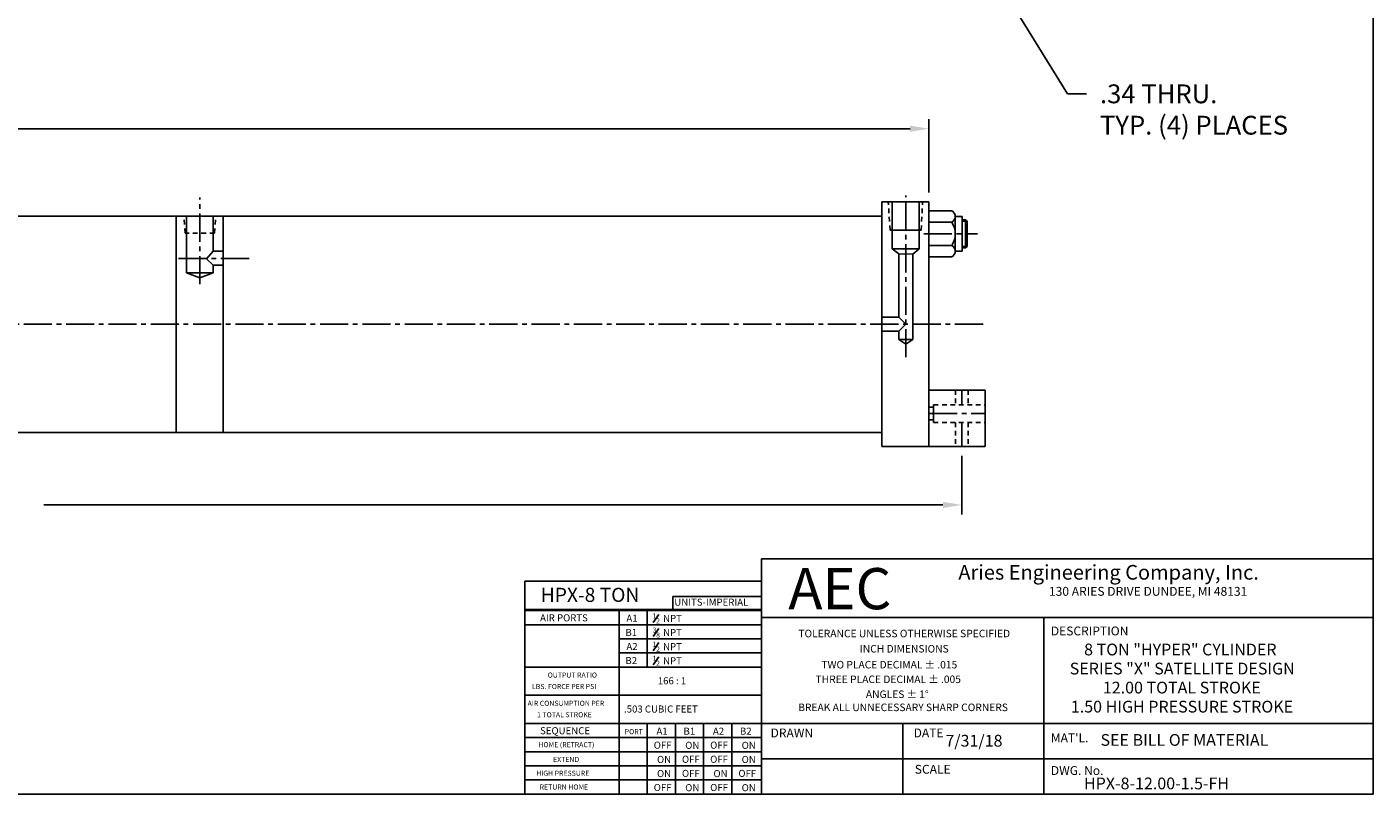
# Model space of a CAD drawing. Extents: x 0.3 to 67.6, y 1.3 to 42.3.
# Drawn here: x 31.9 to 67.6, y 1.3 to 21.7 of the extents above; entities that cross this region are included whole.
import ezdxf
from ezdxf.enums import TextEntityAlignment as Align

# ---------------------------------------------------------------- set-up
doc = ezdxf.new("R2010")
doc.units = 0
doc.header["$MEASUREMENT"] = 0
doc.header["$PDMODE"] = 35
doc.linetypes.add('CENTER2', pattern=[1.125, 0.75, -0.125, 0.125, -0.125])
doc.linetypes.add('HIDDEN2', pattern=[0.1875, 0.125, -0.0625])
doc.layers.get('0').update_dxf_attribs({"linetype": 'CONTINUOUS'})
doc.layers.get('DEFPOINTS').update_dxf_attribs({"linetype": 'CONTINUOUS'})
for name, color, linetype in [('BORDER', 7, 'CONTINUOUS'), ('CENTER', 3, 'CENTER2'), ('HIDDEN', 7, 'HIDDEN2'), ('SOLID', 7, 'CONTINUOUS'), ('TEXT-DIM', 4, 'CONTINUOUS')]:
    doc.layers.add(name, color=color, linetype=linetype)
doc.styles.add('ROMAND', font='romand')
doc.styles.add('ROMANS', font='romans.shx')
doc.styles.add('ROMANT', font='romant', dxfattribs={"height": 0.4375})
doc.dimstyles.new('QUARTER', dxfattribs={"dimtxt": 0.5, "dimasz": 0.5, "dimexe": 0.25, "dimexo": 0.25, "dimgap": 0.36, "dimtad": 0, "dimtih": 1, "dimtoh": 1, "dimdec": 3, "dimzin": 4, "dimdsep": 46, "dimtxsty": 'ROMANS', "dimcen": 0.375, "dimclrd": 256, "dimclre": 256, "dimclrt": 256, "dimadec": 0, "dimazin": 0, "dimtfac": 0.75, "dimtdec": 3, "dimtofl": 0, "dimtmove": 2, "dimatfit": 3, "dimfxl": 0, "dimtolj": 1, "dimtzin": 4, "dimarcsym": 0})

# ---------------------------------------------------------------- blocks, each defined once
blk = doc.blocks.new('*D7')
at = {"layer": 'DEFPOINTS', "color": 0}
for p in [(3.281, 19.017), (3.281, 17.072), (55.834, 17.072)]:
    blk.add_point(p, dxfattribs=at)
at = {"layer": 'TEXT-DIM', "lineweight": -2}
for p, q in [((3.281, 17.322), (3.281, 19.267)), ((3.781, 19.017), (27.959, 19.017)), ((55.334, 19.017), (31.156, 19.017)), ((55.834, 17.322), (55.834, 19.267))]:
    blk.add_line(p, q, dxfattribs=at)
at = {"layer": 'TEXT-DIM'}
for points in [[(3.781, 19.101), (3.781, 18.934), (3.281, 19.017)], [(55.334, 19.101), (55.334, 18.934), (55.834, 19.017)]]:
    blk.add_solid(points, dxfattribs=at)
at = {"layer": 'TEXT-DIM', "insert": (29.558, 19.017), "char_height": 0.5, "attachment_point": 5, "style": 'ROMANS'}
blk.add_mtext('\\A1;52.553', dxfattribs=at)
blk = doc.blocks.new('*D8')
at = {"layer": 'DEFPOINTS', "color": 0}
for p in [(2.406, 10.572), (56.709, 10.572), (2.406, 9.02)]:
    blk.add_point(p, dxfattribs=at)
at = {"layer": 'TEXT-DIM', "lineweight": -2}
for p, q in [((2.406, 10.322), (2.406, 8.77)), ((56.709, 10.322), (56.709, 8.77)), ((2.906, 9.02), (26.805, 9.02)), ((56.209, 9.02), (32.31, 9.02))]:
    blk.add_line(p, q, dxfattribs=at)
at = {"layer": 'TEXT-DIM'}
for points in [[(2.906, 9.103), (2.906, 8.937), (2.406, 9.02)], [(56.209, 9.103), (56.209, 8.937), (56.709, 9.02)]]:
    blk.add_solid(points, dxfattribs=at)
at = {"layer": 'TEXT-DIM', "insert": (29.558, 9.02), "char_height": 0.5, "attachment_point": 5, "style": 'ROMANS'}
blk.add_mtext('\\A1;54.303 ±.03', dxfattribs=at)

msp = doc.modelspace()

# ---------------------------------------------------------------- linework, layer by layer
at = {"linetype": 'Continuous'}
msp.add_line((55.0338, 13.4203), (55.2211, 13.2912), dxfattribs=at)
for p, q in [((67.6412, 7.5871), (51.3912, 7.5871)), ((51.3912, 7.5871), (51.3912, 1.3371)), ((67.6412, 7.5871), (67.6412, 1.3371)), ((67.6412, 6.0246), (51.3912, 6.0246)), ((58.8912, 6.0246), (58.8912, 1.3371)), ((58.8912, 3.2121), (51.3912, 3.2121)), ((55.1412, 3.2121), (55.1412, 1.3371)), ((67.6412, 3.2121), (58.8912, 3.2121)), ((58.8912, 2.2746), (51.3912, 2.2746)), ((67.6412, 2.2746), (58.8912, 2.2746)), ((51.3912, 1.3371), (67.6412, 1.3371))]:
    msp.add_line(p, q)
at = {"color": 7}
for p, q in [((45.0965, 1.3371), (45.0965, 6.9921)), ((47.6016, 1.3371), (47.6016, 6.2421)), ((48.3472, 4.7121), (48.3472, 6.2421)), ((48.3472, 1.3371), (48.3472, 3.2121)), ((49.0972, 1.3371), (49.0972, 3.2121)), ((49.8472, 1.3371), (49.8472, 3.2121)), ((50.5972, 1.3371), (50.5972, 3.2121))]:
    msp.add_line(p, q, dxfattribs=at)
at = {"layer": 'BORDER'}
for p, q in [((67.6412, 1.3371), (67.6412, 42.2735)), ((51.3912, 6.2421), (45.0965, 6.2421)), ((51.3912, 6.2121), (45.0965, 6.2121)), ((51.3912, 5.8371), (45.0965, 5.8371)), ((51.3912, 5.4621), (47.6016, 5.4621)), ((51.3912, 5.0871), (47.6016, 5.0871)), ((51.3912, 4.7121), (45.0965, 4.7121)), ((51.3912, 3.9621), (45.0965, 3.9621)), ((51.3912, 3.9621), (45.0965, 3.9621)), ((51.3912, 3.2121), (45.0965, 3.2121)), ((51.3912, 2.8371), (45.0965, 2.8371)), ((51.3912, 2.4621), (45.0965, 2.4621)), ((51.3912, 2.0871), (45.0965, 2.0871)), ((51.3912, 2.0871), (45.0965, 2.0871)), ((51.3912, 1.7121), (45.0965, 1.7121)), ((0.2744, 1.3371), (67.6412, 1.3371)), ((51.3912, 1.3371), (45.0965, 1.3371))]:
    msp.add_line(p, q, dxfattribs=at)
at = {"layer": 'CENTER'}
for p, q in [((36.4562, 14.8847), (36.4562, 17.1932)), ((55.2218, 12.9448), (55.2218, 17.2412)), ((55.698, 16.2228), (57.131, 16.2228)), ((35.8942, 15.5722), (37.872, 15.5722)), ((57.2781, 13.8222), (2.3896, 13.8222)), ((56.7092, 12.0722), (56.7092, 11.6797)), ((55.8342, 11.4472), (57.3342, 11.4472)), ((56.7092, 11.2147), (56.7092, 10.5722))]:
    msp.add_line(p, q, dxfattribs=at)
at = {"layer": 'HIDDEN'}
for p, q in [((54.8046, 16.3227), (54.7555, 17.0722)), ((55.6305, 16.3227), (55.668, 17.0727)), ((36.0663, 16.244), (36.0344, 16.6932)), ((36.8488, 16.244), (36.8828, 16.6932)), ((36.8488, 16.244), (36.0663, 16.244)), ((56.5392, 12.0722), (56.5392, 11.6797)), ((56.8792, 12.0722), (56.8792, 11.6797)), ((55.8342, 11.6172), (55.9592, 11.6172)), ((55.8342, 11.2772), (55.9592, 11.2772)), ((56.5392, 11.2147), (56.5392, 10.5722)), ((56.8792, 11.2147), (56.8792, 10.5722))]:
    msp.add_line(p, q, dxfattribs=at)
at = {"layer": 'HIDDEN', "color": 7}
for p, q in [((55.9592, 11.6797), (57.3342, 11.6797)), ((55.9592, 11.2147), (57.3342, 11.2147))]:
    msp.add_line(p, q, dxfattribs=at)
at = {"layer": 'SOLID'}
for p, q in [((54.5842, 17.0722), (55.8342, 17.0722)), ((54.5842, 17.0722), (54.5842, 10.9472)), ((54.8628, 15.8227), (54.8628, 17.0722)), ((55.5808, 15.8227), (55.5808, 17.0727)), ((55.8342, 10.5722), (55.8342, 17.0722)), ((55.8342, 10.5722), (55.8342, 17.0722)), ((55.8342, 10.5722), (55.8342, 17.0722)), ((55.8342, 10.5722), (55.8342, 17.0722)), ((56.4422, 16.8371), (55.8342, 16.8371)), ((20.7832, 16.6972), (35.8322, 16.6972)), ((35.8322, 16.6972), (37.0822, 16.6972)), ((35.8322, 10.9472), (35.8322, 16.6972)), ((36.1057, 16.6932), (36.1057, 15.1895)), ((36.8094, 15.7599), (36.8094, 16.6932)), ((37.0822, 16.6972), (54.5842, 16.6972)), ((37.0822, 10.9472), (37.0822, 16.6972)), ((56.4422, 16.53), (55.8342, 16.53)), ((56.5362, 16.6836), (56.7242, 16.6836)), ((56.5362, 16.53), (56.5362, 16.6836)), ((56.5362, 16.53), (56.5362, 15.9157)), ((56.7242, 15.7621), (56.7242, 16.6836)), ((56.7242, 16.5978), (56.8092, 16.5978)), ((56.8492, 16.5578), (56.7242, 16.5578)), ((56.8092, 16.5978), (56.8092, 15.8478)), ((56.8092, 16.5978), (56.8492, 16.5578)), ((56.8492, 15.8878), (56.8492, 16.5578)), ((54.8046, 16.3227), (55.6305, 16.3227)), ((36.8094, 15.7599), (36.6372, 15.5583)), ((37.0822, 15.7599), (36.8094, 15.7599)), ((54.8628, 15.8227), (55.5808, 15.8227)), ((54.8628, 15.8227), (55.0338, 15.6889)), ((55.5808, 15.8227), (55.4098, 15.6857)), ((56.4422, 15.9157), (55.8342, 15.9157)), ((56.5362, 15.7621), (56.5362, 15.9157)), ((56.5362, 15.7621), (56.7242, 15.7621)), ((56.8492, 15.8878), (56.7242, 15.8878)), ((56.7242, 15.8478), (56.8092, 15.8478)), ((56.8492, 15.8878), (56.8092, 15.8478)), ((36.6372, 15.5583), (36.8094, 15.3911)), ((36.8094, 15.3911), (37.0822, 15.3911)), ((36.8094, 15.1895), (36.8094, 15.3911)), ((55.0338, 14.0102), (55.0338, 15.6889)), ((55.0338, 15.6889), (55.4098, 15.6857)), ((55.4098, 13.4203), (55.4098, 15.6857)), ((56.4422, 15.6085), (55.8342, 15.6085)), ((36.4551, 15.0504), (36.1057, 15.1895)), ((36.1057, 15.1895), (36.8094, 15.1895)), ((36.8094, 15.1895), (36.4551, 15.0504)), ((54.5842, 14.0102), (55.0338, 14.0102)), ((55.0338, 14.0102), (55.2218, 13.8222)), ((54.5842, 13.6342), (55.0338, 13.6342)), ((55.2218, 13.8222), (55.0338, 13.6342)), ((55.0338, 13.4203), (55.0338, 13.6342)), ((55.0338, 13.4203), (55.4098, 13.4203)), ((55.2211, 13.2912), (55.4098, 13.4203)), ((55.8342, 12.0722), (56.5842, 12.0722)), ((55.8342, 12.0722), (57.3342, 12.0722)), ((57.3342, 12.0722), (57.3342, 10.5722)), ((55.9592, 11.6797), (55.9592, 11.2147)), ((35.8322, 10.9472), (35.8322, 11.3222)), ((37.0822, 10.9472), (37.0822, 11.3222)), ((54.5842, 11.1972), (54.5842, 10.5722)), ((20.7832, 10.9472), (35.8322, 10.9472)), ((37.0822, 10.9472), (35.8322, 10.9472)), ((37.0822, 10.9472), (54.5842, 10.9472)), ((54.5842, 10.5722), (55.8342, 10.5722)), ((55.8342, 10.5722), (57.3342, 10.5722)), ((45.0965, 6.9921), (51.3912, 6.9921)), ((51.3912, 1.3371), (51.3912, 6.9921)), ((49.0341, 6.2421), (49.0341, 6.5891)), ((49.0341, 6.5891), (51.3912, 6.5891))]:
    msp.add_line(p, q, dxfattribs=at)
for centre, radius, start, end in [((56.3638, 16.6836), 0.1725, 297.06022, 62.93978), ((55.9874, 16.2228), 0.5488, 325.96769, 34.03231), ((56.3638, 15.7621), 0.1725, 297.06022, 62.93978)]:
    msp.add_arc(centre, radius, start, end, dxfattribs=at)
at = {"layer": 'TEXT-DIM', "color": 7}
msp.add_line((55.8342, 12.0722), (55.8342, 10.5722), dxfattribs=at)
at = {"layer": 'TEXT-DIM'}
for p, q in [((48.5091, 5.8966), (48.6597, 6.1117)), ((48.5091, 5.8966), (48.6597, 6.1117)), ((48.5091, 5.5216), (48.6597, 5.7367)), ((48.5091, 5.1466), (48.6597, 5.3617)), ((48.5091, 4.7716), (48.6597, 4.9867))]:
    msp.add_line(p, q, dxfattribs=at)

# ---------------------------------------------------------------- texts
for s, height, style, p in [('AEC', 1.09375, 'ROMANT', (52.1003, 6.2484)), ('Aries Engineering Company, Inc.', 0.39, 'ROMAND', (56.6191, 7.0352)), ('DESCRIPTION', 0.235, 'ROMANS', (59.0768, 5.5534)), ('TWO PLACE DECIMAL %%P .015', 0.2, 'ROMANS', (52.9772, 4.675)), ('THREE PLACE DECIMAL %%P .005', 0.2, 'ROMANS', (52.8235, 4.2871)), ('ANGLES %%P 1%%D', 0.2, 'ROMANS', (54.161, 3.89)), ('DRAWN', 0.235, 'ROMANS', (51.6274, 2.8439)), ('DATE', 0.235, 'ROMANS', (55.43, 2.8439)), ("MAT'L.", 0.235, 'ROMANS', (59.0768, 2.7151)), ('SCALE', 0.235, 'ROMANS', (55.4612, 1.8785)), ('DWG. No.', 0.235, 'ROMANS', (59.0768, 1.8452))]:
    msp.add_text(s, height=height, dxfattribs=dict(style=style)).set_placement(p)
msp.add_text('130 ARIES DRIVE DUNDEE, MI 48131', height=0.235).set_placement((61.6626, 6.6936), align=Align.MIDDLE)
at = {"style": 'ROMANS'}
for s, p in [('TOLERANCE UNLESS OTHERWISE SPECIFIED', (55.1806, 5.5774)), ('INCH DIMENSIONS', (55.1806, 5.1726)), ('BREAK ALL UNNECESSARY SHARP CORNERS', (55.1495, 3.6154))]:
    msp.add_text(s, height=0.2, dxfattribs=at).set_placement(p, align=Align.MIDDLE)
at = {"layer": 'TEXT-DIM', "style": 'ROMANS'}
for s, height, p in [('HPX-8 TON', 0.375, (45.5197, 6.4433)), ('UNITS-IMPERIAL', 0.1875, (49.0701, 6.343)), ('AIR PORTS', 0.1875, (45.5022, 5.9265)), ('A1', 0.1875, (47.797, 5.9146)), ('1', 0.1313, (48.4938, 6.0042)), (' NPT', 0.1875, (48.7125, 5.9104)), (' NPT', 0.1875, (48.7125, 5.9104)), ('B1', 0.1875, (47.7702, 5.5396)), ('3', 0.1313, (48.4938, 5.6292)), ('2', 0.1313, (48.5875, 5.8729)), ('1', 0.1313, (48.4938, 5.2542)), ('8', 0.1313, (48.5875, 5.4979)), (' NPT', 0.1875, (48.7125, 5.5354)), ('A2', 0.1875, (47.797, 5.1646)), ('1', 0.1313, (48.4938, 4.8792)), ('2', 0.1313, (48.5875, 5.1229)), (' NPT', 0.1875, (48.7125, 5.1604)), ('8 TON "HYPER" CYLINDER', 0.3125, (59.9617, 5.0221)), ('B2', 0.1875, (47.7702, 4.7896)), ('2', 0.1313, (48.5875, 4.7479)), (' NPT', 0.1875, (48.7125, 4.7854)), ('SERIES "X" SATELLITE DESIGN', 0.3125, (59.5789, 4.5161)), ('OUTPUT RATIO', 0.135, (45.7043, 4.4318)), ('166 : 1', 0.1875, (48.631, 4.2531)), ('12.00 TOTAL STROKE', 0.3125, (60.4593, 4.0101)), ('AIR CONSUMPTION PER', 0.135, (45.1702, 3.6818)), ('.503 CUBIC FEET', 0.1875, (47.733, 3.5031)), ('1.50 HIGH PRESSURE STROKE', 0.3125, (59.6093, 3.5042)), ('SEQUENCE', 0.1875, (45.5022, 2.9265)), ('A1', 0.1875, (48.5954, 2.9146)), ('B1', 0.1875, (49.3142, 2.9146)), ('A2', 0.1875, (50.0954, 2.9146)), ('B2', 0.1875, (50.8142, 2.9146)), ('7/31/18', 0.3125, (56.2741, 2.5985)), ('SEE BILL OF MATERIAL', 0.3125, (60.3971, 2.6192)), ('HOME (RETRACT)', 0.135, (45.4567, 2.5817)), ('EXTEND', 0.135, (45.8483, 2.1898)), ('HIGH PRESSURE', 0.135, (45.4005, 1.8233)), ('RETURN HOME', 0.135, (45.4926, 1.4567)), ('HPX-8-12.00-1.5-FH', 0.3125, (59.9582, 1.4633))]:
    msp.add_text(s, height=height, dxfattribs=at).set_placement(p)
for s, p in [('LBS. FORCE PER PSI', (45.2881, 4.1259)), ('1 TOTAL STROKE', (45.4227, 3.3759))]:
    msp.add_text(s, height=0.135, rotation=0.09, dxfattribs=at).set_placement(p)
at = {"layer": 'TEXT-DIM', "insert": (60.3827, 20.1938), "char_height": 0.5, "attachment_point": 1, "style": 'ROMANS'}
msp.add_mtext('.34 THRU.\\PTYP. (4) PLACES', dxfattribs=at)
at = {"layer": 'TEXT-DIM', "insert": (47.7523, 3.0633), "char_height": 0.135, "attachment_point": 1}
msp.add_mtext_dynamic_manual_height_columns('PORT', width=0.529339, gutter_width=1, heights=[0], dxfattribs=at)
at = {"layer": 'TEXT-DIM', "color": 1, "char_height": 0.1875, "attachment_point": 1}
for insert in [(48.5229, 2.7307), (50.0229, 2.7307), (49.2729, 2.3557), (50.0229, 2.3557), (49.2729, 1.9807), (50.7729, 1.9807), (48.5229, 1.6057), (50.0229, 1.6057)]:
    msp.add_mtext_dynamic_manual_height_columns('OFF', width=0.497787, gutter_width=1, heights=[0], dxfattribs=dict(at, insert=insert))
at = {"layer": 'TEXT-DIM', "color": 3, "char_height": 0.1875, "attachment_point": 1}
for insert in [(49.3601, 2.7257), (50.8601, 2.7257), (48.6101, 2.3507), (50.8601, 2.3507), (48.6101, 1.9757), (50.1101, 1.9757), (49.3601, 1.6007), (50.8601, 1.6007)]:
    msp.add_mtext_dynamic_manual_height_columns('ON', width=0.497787, gutter_width=1, heights=[0], dxfattribs=dict(at, insert=insert))

# ---------------------------------------------------------------- dimensions: what is measured, and where the dimension line sits
at = {"layer": 'TEXT-DIM'}
dim = msp.add_linear_dim(base=(3.2809, 19.0174), p1=(55.8342, 17.0722), p2=(3.2809, 17.0722), dimstyle='QUARTER', dxfattribs=at)
dim.commit()
dim.dimension.update_dxf_attribs({"geometry": '*D7', "text_midpoint": (29.5576, 19.0174)})
dim = msp.add_linear_dim(base=(2.4059, 9.02), p1=(56.7092, 10.5722), p2=(2.4059, 10.5722), text='<> ±.03', dimstyle='QUARTER', dxfattribs=at)
dim.commit()
dim.dimension.update_dxf_attribs({"geometry": '*D8', "text_midpoint": (29.5576, 9.02)})

# ---------------------------------------------------------------- leaders
at = {"layer": 'TEXT-DIM', "annotation_type": 0, "has_hookline": 1, "hookline_direction": 0, "text_width": 6.3571}
msp.add_leader([(56.7218, 24.461), (59.5227, 19.9438), (60.0227, 19.9438)], dimstyle='QUARTER', override={"dimgap": 0.36, "dimtad": 0}, dxfattribs=at)

doc.saveas('drawing.dxf')
